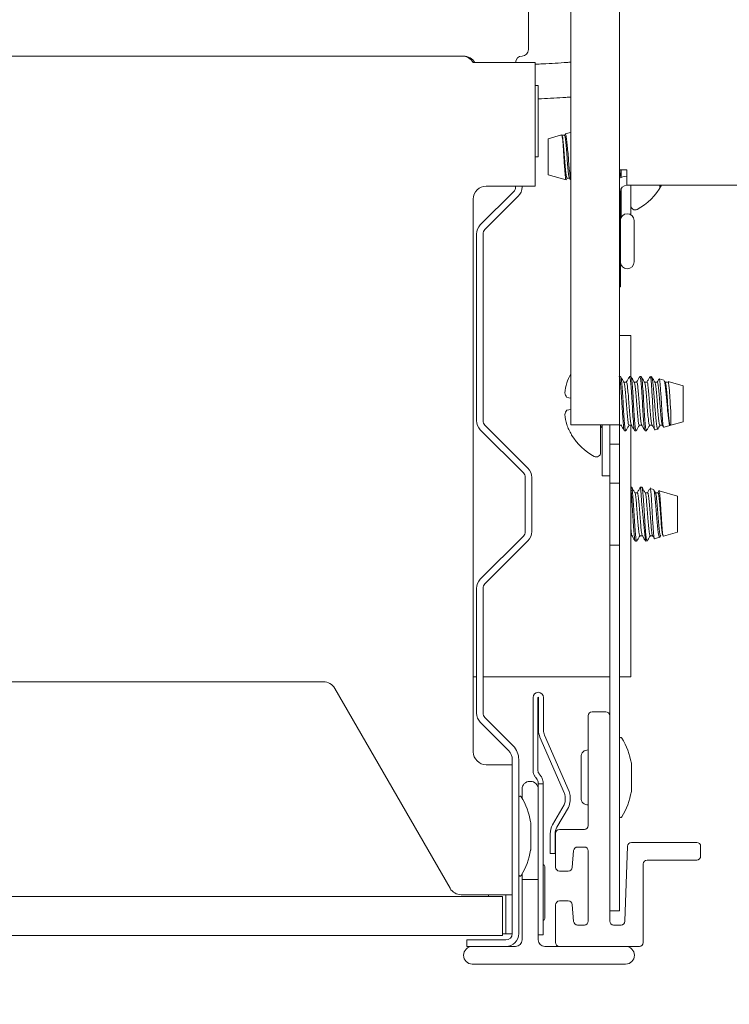
# Paper-space layout 'Sheet6' of a CAD drawing. Units: millimetres. Extents: x 11 to 430, y 2 to 275.
# Drawn here: x 199 to 206, y 142 to 152 of the extents above; entities that cross this region are included whole.
import ezdxf

# ---------------------------------------------------------------- set-up
doc = ezdxf.new("R2010")
doc.units = ezdxf.units.MM
doc.layers.add('DIMENSIONS-ANNOTATIONS', color=7, linetype='Continuous', lineweight=15)
doc.styles.add('SLDTEXTSTYLE0', font='TXT', dxfattribs={"width": 0.75})
doc.dimstyles.new('SLDDIMSTYLE3', dxfattribs={"dimtxt": 3, "dimasz": 4, "dimexe": 0, "dimexo": 0.0625, "dimgap": 0.75, "dimtad": 0, "dimtih": 1, "dimtoh": 1, "dimdec": 0, "dimlfac": 8, "dimrnd": 1e-09, "dimzin": 12, "dimdsep": 46, "dimtxsty": 'SLDTEXTSTYLE0', "dimsah": 1, "dimcen": 0.09, "dimadec": 0, "dimazin": 3, "dimtfac": 1, "dimtdec": 0, "dimtofl": 0, "dimtmove": 0, "dimatfit": 3, "dimfxl": 1, "dimfrac": 2, "dimtolj": 1, "dimtzin": 12, "dimarcsym": 0})

# ---------------------------------------------------------------- blocks, each defined once
blk = doc.blocks.new('_D_52')
at = {"layer": 'DIMENSIONS-ANNOTATIONS'}
for p, q in [((194.7882, 141.168), (194.7882, 128.3567)), ((204.5582, 141.168), (204.5582, 128.3567)), ((217.0923, 131.8757), (216.483, 131.8757)), ((216.483, 131.8757), (216.483, 124.0294)), ((228.2616, 131.8757), (228.871, 131.8757)), ((228.871, 131.8757), (228.871, 124.0294)), ((194.7882, 130.3567), (204.5582, 130.3567)), ((204.5582, 130.3567), (214.387, 130.3567)), ((220.5103, 128.2602), (225.8228, 128.2602)), ((216.483, 124.0294), (217.0923, 124.0294)), ((228.871, 124.0294), (228.2616, 124.0294))]:
    blk.add_line(p, q, dxfattribs=at)
for points in [[(194.7882, 130.3567), (198.7882, 129.6067), (198.7882, 131.1067)], [(204.5582, 130.3567), (200.5582, 131.1067), (200.5582, 129.6067)]]:
    blk.add_solid(points, dxfattribs=at)
at = {"layer": 'DIMENSIONS-ANNOTATIONS', "char_height": 3, "attachment_point": 1, "style": 'SLDTEXTSTYLE0'}
for s, insert in [('78', (220.4603, 136.3522)), ('1', (222.0582, 131.8637)), ('"', (226.2624, 129.6718)), ('3', (217.8541, 129.6718)), ('16', (220.9499, 127.8966))]:
    blk.add_mtext(s, dxfattribs=dict(at, insert=insert))

psp = doc.layouts.new('Sheet6')

# ---------------------------------------------------------------- linework, layer by layer
at = {"color": 7, "linetype": 'Continuous', "lineweight": 15}
for p, q in [((204.7045, 161.2861), (204.7045, 147.6461)), ((205.1732, 161.2861), (205.1732, 147.6461)), ((204.2982, 151.8161), (204.2982, 151.2536)), ((195.6877, 151.1911), (203.6587, 151.1911)), ((203.6732, 151.1911), (203.6587, 151.1911)), ((203.767, 151.1286), (204.2371, 151.1286)), ((204.2357, 151.1299), (204.1732, 151.1299)), ((204.2357, 151.1299), (204.2357, 151.1286)), ((204.3621, 151.1286), (204.2371, 151.1286)), ((204.3295, 151.1286), (204.3295, 151.1286)), ((204.3621, 149.9411), (204.3621, 151.1286)), ((204.392, 150.9099), (204.3621, 150.9099)), ((204.392, 150.9099), (204.392, 150.2484)), ((204.6474, 150.438), (204.6436, 150.4241)), ((204.7019, 150.4571), (204.6501, 150.4424)), ((204.6169, 150.433), (204.4888, 150.3967)), ((204.4888, 150.3967), (204.4888, 150.2897)), ((204.6438, 150.4303), (204.6074, 150.4303)), ((204.392, 150.2484), (204.392, 150.2224)), ((204.4888, 150.2897), (204.4888, 150.0506)), ((204.3621, 150.2224), (204.392, 150.2224)), ((205.1732, 150.0986), (205.2451, 150.0986)), ((205.1888, 150.0986), (205.1888, 150.0252)), ((205.2451, 150.0986), (205.2451, 149.9486)), ((204.4888, 150.0506), (204.6592, 150.0023)), ((204.6686, 150.017), (204.6923, 150.017)), ((204.1549, 149.8874), (203.8348, 149.5674)), ((204.2371, 149.9411), (203.892, 149.9411)), ((204.1732, 149.9411), (204.1732, 149.9316)), ((204.2357, 149.9411), (204.2357, 149.9316)), ((204.2371, 149.9411), (204.3621, 149.9411)), ((204.3295, 149.9411), (204.3295, 149.9411)), ((205.1826, 148.9736), (205.1826, 149.8861)), ((205.1888, 149.9134), (205.1888, 149.6376)), ((205.2451, 149.9486), (213.5826, 149.9486)), ((205.2826, 149.9486), (205.2826, 149.6659)), ((205.5624, 149.9295), (205.5624, 149.9486)), ((203.767, 149.8161), (203.767, 144.5024)), ((204.1991, 149.8433), (203.879, 149.5232)), ((205.3143, 149.2127), (205.3143, 149.6096)), ((203.7982, 149.479), (203.7982, 149.1219)), ((203.8607, 149.479), (203.8607, 149.1219)), ((203.7982, 149.1219), (203.7982, 149.0009)), ((203.8607, 149.1219), (203.8607, 149.0009)), ((203.7982, 149.0009), (203.7982, 148.8799)), ((203.8607, 149.0009), (203.8607, 148.8799)), ((205.1732, 148.9736), (205.1826, 148.9736)), ((203.7982, 148.8799), (203.7982, 147.687)), ((203.8607, 148.8799), (203.8607, 147.687)), ((205.1732, 148.5049), (205.2826, 148.5049)), ((205.2826, 148.109), (205.2826, 148.5049)), ((205.1842, 148.109), (205.1732, 148.109)), ((205.2834, 148.109), (205.271, 148.109)), ((205.3826, 148.109), (205.3702, 148.109)), ((205.4834, 148.1074), (205.4777, 148.109)), ((205.4777, 148.0739), (205.4777, 148.109)), ((205.6013, 148.0739), (205.5565, 148.0866)), ((205.6146, 148.0529), (205.6055, 148.0685)), ((205.24, 148.0553), (205.2163, 148.0553)), ((205.3392, 148.0553), (205.3155, 148.0553)), ((205.4384, 148.0553), (205.4148, 148.0553)), ((205.5377, 148.0553), (205.514, 148.0553)), ((205.6369, 148.0553), (205.6132, 148.0553)), ((205.7857, 148.0217), (205.6418, 148.0624)), ((205.7857, 147.6756), (205.7857, 148.0217)), ((204.6662, 147.9098), (204.7045, 147.9031)), ((204.7045, 147.7941), (204.6662, 147.7874)), ((205.6625, 147.8486), (205.6617, 147.8486)), ((205.6617, 147.8486), (205.6672, 147.777)), ((205.6672, 147.777), (205.6625, 147.8486)), ((205.6672, 147.642), (205.6672, 147.777)), ((203.8348, 147.5986), (204.2487, 147.1848)), ((203.879, 147.6428), (204.2929, 147.229)), ((204.7045, 147.6461), (205.017, 147.6461)), ((204.992, 147.639), (204.992, 147.3789)), ((205.0076, 147.3424), (205.0076, 147.6461)), ((205.1732, 147.6461), (205.017, 147.6461)), ((205.0795, 147.4586), (205.0795, 147.6461)), ((205.1732, 147.4586), (205.1732, 147.6461)), ((205.1732, 147.642), (205.1893, 147.642)), ((205.2648, 147.642), (205.2885, 147.642)), ((205.2826, 145.2236), (205.2826, 147.642)), ((205.364, 147.642), (205.3877, 147.642)), ((205.4632, 147.642), (205.4869, 147.642)), ((205.5137, 147.5985), (205.5426, 147.6067)), ((205.5625, 147.642), (205.5862, 147.642)), ((205.5986, 147.6225), (205.6613, 147.6403)), ((205.6672, 147.642), (205.7857, 147.6756)), ((204.7122, 147.5524), (204.7122, 147.5476)), ((205.2214, 147.5883), (205.2338, 147.5883)), ((205.3206, 147.5883), (205.333, 147.5883)), ((205.4198, 147.5883), (205.4322, 147.5883)), ((205.0795, 147.4586), (205.1732, 147.4586)), ((205.0795, 147.0836), (205.0795, 147.4586)), ((205.1732, 147.4586), (205.1732, 147.0836)), ((205.0076, 147.1549), (205.0076, 147.3424)), ((204.267, 147.1406), (204.267, 146.6191)), ((204.3295, 147.1406), (204.3295, 146.6191)), ((205.0795, 147.1549), (205.0076, 147.1549)), ((205.1732, 147.0836), (205.0795, 147.0836)), ((205.0795, 147.0836), (205.0795, 146.4886)), ((205.1732, 146.4886), (205.1732, 147.0836)), ((205.289, 147.0465), (205.2826, 147.0465)), ((205.3883, 147.0465), (205.3759, 147.0465)), ((205.5007, 147.0249), (205.4688, 147.0339)), ((205.3448, 146.9928), (205.3209, 146.9928)), ((205.4441, 146.9928), (205.4202, 146.9928)), ((205.5433, 146.9928), (205.5194, 146.9928)), ((205.7326, 146.9592), (205.5539, 147.0098)), ((205.7326, 146.6413), (205.7326, 146.9592)), ((204.2487, 146.5749), (203.8348, 146.1611)), ((205.2826, 146.5795), (205.2943, 146.5795)), ((205.3697, 146.5795), (205.3935, 146.5795)), ((205.4246, 146.5261), (205.4246, 146.6105)), ((205.4689, 146.5795), (205.4927, 146.5795)), ((205.5107, 146.5502), (205.5598, 146.5641)), ((205.5622, 146.5679), (205.5703, 146.5818)), ((205.596, 146.5744), (205.7326, 146.6131)), ((205.7326, 146.6131), (205.7326, 146.6413)), ((204.2929, 146.5308), (203.879, 146.1169)), ((205.0795, 146.4886), (205.1732, 146.4886)), ((205.0795, 146.1136), (205.0795, 146.4886)), ((205.1732, 146.4886), (205.1732, 146.1136)), ((205.3262, 146.5258), (205.3386, 146.5258)), ((205.4259, 146.5261), (205.4414, 146.5305)), ((205.0795, 146.1136), (205.0795, 144.8486)), ((205.1732, 146.1136), (205.1732, 142.9736)), ((203.7982, 146.0727), (203.7982, 144.8745)), ((203.8607, 146.0727), (203.8607, 144.8745)), ((202.3255, 145.1742), (197.0209, 145.1742)), ((203.7982, 145.2236), (203.767, 145.2236)), ((205.0795, 145.2236), (203.8607, 145.2236)), ((205.2826, 145.2236), (205.1732, 145.2236)), ((203.5434, 143.1899), (202.4338, 145.1117)), ((204.342, 144.3198), (204.342, 145.0236)), ((204.3895, 144.3198), (204.3895, 145.0236)), ((204.3945, 145.0236), (204.3945, 144.7111)), ((204.442, 145.0236), (204.442, 144.7111)), ((204.9106, 144.8861), (205.042, 144.8861)), ((203.8348, 144.7861), (204.1054, 144.5156)), ((203.879, 144.8303), (204.1495, 144.5598)), ((204.8731, 143.7925), (204.8731, 144.8486)), ((205.0795, 144.8486), (205.0795, 142.8737)), ((204.4523, 144.6613), (204.6879, 144.1194)), ((204.4088, 144.6423), (204.6444, 144.1005)), ((204.017, 144.3774), (203.892, 144.3774)), ((204.142, 144.3774), (204.017, 144.3774)), ((204.142, 144.4272), (204.142, 142.7549)), ((204.2045, 144.4272), (204.2045, 142.7549)), ((204.8034, 144.4533), (204.8034, 144.0715)), ((205.2887, 144.1299), (205.2887, 144.3799)), ((204.3107, 144.2174), (204.317, 144.2174)), ((204.392, 144.1924), (204.4395, 144.1924)), ((204.392, 144.1585), (204.392, 144.1924)), ((204.4395, 144.1924), (204.4395, 144.1585)), ((204.2357, 144.1424), (204.2357, 144.0564)), ((204.392, 143.7111), (204.392, 144.1424)), ((204.4395, 144.1585), (204.4395, 143.5483)), ((204.6508, 144.0696), (204.6508, 144.0299)), ((204.6983, 144.0696), (204.6983, 144.0299)), ((204.8034, 144.0715), (204.8034, 144.0564)), ((204.6404, 143.9911), (204.5302, 143.8001)), ((204.6816, 143.9674), (204.5713, 143.7764)), ((204.3199, 143.5661), (204.3199, 143.8161)), ((204.507, 143.7139), (204.507, 143.6174)), ((204.5545, 143.7139), (204.5545, 143.6174)), ((204.5582, 143.3925), (204.5582, 143.7175)), ((204.5957, 143.755), (204.8356, 143.755)), ((204.392, 143.2736), (204.392, 143.7111)), ((205.2889, 143.6299), (205.917, 143.6299)), ((204.4395, 143.5483), (204.4395, 143.3948)), ((204.507, 143.5236), (204.507, 143.6174)), ((204.5545, 143.5236), (204.507, 143.5236)), ((204.5545, 143.6174), (204.5545, 143.5236)), ((204.7326, 143.552), (204.7184, 143.3892)), ((204.8356, 143.5862), (204.77, 143.5862)), ((204.8731, 142.8737), (204.8731, 143.5487)), ((205.2262, 142.8724), (205.2514, 143.5937)), ((205.9545, 143.5924), (205.9545, 143.4986)), ((205.917, 143.4611), (205.4395, 143.4611)), ((204.4395, 143.3948), (204.4395, 142.9299)), ((204.4545, 143.1486), (204.4545, 143.3986)), ((204.681, 143.355), (204.5957, 143.355)), ((205.402, 143.4236), (205.402, 142.6674)), ((204.2357, 143.3258), (204.2357, 143.2736)), ((204.2357, 143.2736), (204.2357, 142.6924)), ((204.392, 143.2736), (204.2357, 143.2736)), ((204.392, 142.6924), (204.392, 143.2736)), ((204.4545, 142.8986), (204.4545, 143.1486)), ((195.2982, 143.1111), (204.0482, 143.1111)), ((204.017, 143.1274), (203.6516, 143.1274)), ((203.9148, 143.1274), (203.9148, 143.1111)), ((204.017, 143.1274), (204.142, 143.1274)), ((204.0482, 143.1111), (204.0482, 142.7361)), ((204.0795, 142.9399), (204.0795, 143.1274)), ((204.5957, 143.0675), (204.681, 143.0675)), ((204.5582, 142.668), (204.5582, 143.03)), ((204.7184, 143.0333), (204.7326, 142.8705)), ((205.0795, 142.9736), (205.1732, 142.9736)), ((204.0795, 142.7524), (204.0795, 142.9399)), ((204.4395, 142.9299), (204.4395, 142.7424)), ((204.77, 142.8362), (204.8356, 142.8362)), ((205.117, 142.8362), (205.1888, 142.8362)), ((195.2982, 142.7361), (204.0482, 142.7361)), ((203.7045, 142.6299), (203.7045, 142.6924)), ((204.0795, 142.6924), (203.7045, 142.6924)), ((204.0711, 142.7524), (204.0482, 142.7524)), ((204.0711, 142.7524), (204.0795, 142.7524)), ((204.1419, 142.7524), (204.0795, 142.7524)), ((204.4395, 142.7424), (204.392, 142.7424)), ((203.7576, 142.6299), (203.7045, 142.6299)), ((204.1732, 142.6299), (203.7576, 142.6299)), ((204.5937, 142.6299), (204.4545, 142.6299)), ((205.3645, 142.6299), (204.5937, 142.6299)), ((203.7576, 142.4611), (205.2326, 142.4611))]:
    psp.add_line(p, q, dxfattribs=at)
at = {"color": 7, "linetype": 'Continuous', "lineweight": 15, "flags": 128}
psp.add_lwpolyline([(205.5746, 149.9486), (205.5691, 149.9398), (205.5624, 149.9295)], dxfattribs=at)
at = {"color": 7, "linetype": 'Continuous', "lineweight": 15}
for centre, radius, start, end in [((204.2357, 151.2536), 0.0625, 270, 0), ((203.6587, 151.0661), 0.125, 30, 90), ((203.6732, 151.0661), 0.125, 30, 90), ((204.2357, 151.1286), 0.0625, 90, 180), ((205.2451, 149.8861), 0.15, 90, 119.26616), ((203.892, 149.8161), 0.125, 90, 180), ((204.1107, 149.9316), 0.0625, 315, 0), ((204.1107, 149.9316), 0.125, 315, 360), ((205.2451, 149.8861), 0.0625, 90, 180), ((205.0743, 150.2236), 0.5734, 297.99377, 331.34213), ((205.324, 149.7539), 0.0414, 180, 297.99377), ((205.2484, 149.6096), 0.0659, 0, 180), ((203.9232, 149.479), 0.125, 135, 180), ((203.9232, 149.479), 0.0625, 135, 180), ((205.2484, 149.2127), 0.0659, 180, 0), ((205.2077, 147.8499), 0.5767, 150.76626, 159.87918), ((205.1235, 147.9024), 0.48, 162.30821, 173.93895), ((204.7785, 147.988), 0.1368, 194.80759, 214.86797), ((204.7785, 147.7092), 0.1368, 145.13203, 165.19241), ((205.1235, 147.7948), 0.48, 186.06105, 197.69179), ((203.9232, 147.687), 0.125, 180, 225), ((203.9232, 147.687), 0.0625, 180, 225), ((205.2074, 147.8472), 0.5763, 200.11869, 210.77095), ((205.2003, 147.8486), 0.5734, 211.6613, 242.00623), ((204.9505, 147.3789), 0.0414, 242.00623, 360), ((204.2045, 147.1406), 0.125, 0, 45), ((204.2045, 147.1406), 0.0625, 0, 45), ((215.4676, 147.7361), 10.1156, 183.93623, 186.86969), ((204.2045, 146.6191), 0.0625, 315, 0), ((204.2045, 146.6191), 0.125, 315, 0), ((203.9232, 146.0727), 0.125, 135, 180), ((203.9232, 146.0727), 0.0625, 135, 180), ((202.3255, 145.0492), 0.125, 30, 90), ((204.392, 145.0236), 0.05, 360, 180), ((204.392, 145.0236), 0.0025, 0, 180), ((203.9232, 144.8745), 0.125, 180, 225), ((203.9232, 144.8745), 0.0625, 180, 225), ((204.9106, 144.8486), 0.0375, 90, 180), ((205.042, 144.8486), 0.0375, 0, 90), ((204.567, 144.7111), 0.1725, 180, 203.5), ((204.567, 144.7111), 0.125, 180, 203.5), ((205.1857, 144.6276), 0.0125, 30.60806, 180), ((204.5556, 144.2549), 0.7446, 10.55992, 30.60806), ((203.892, 144.5024), 0.125, 180, 270), ((204.017, 144.4272), 0.125, 0, 45), ((204.017, 144.4272), 0.1875, 0, 45), ((204.8692, 144.4533), 0.0659, 86.64324, 180), ((205.2262, 144.3799), 0.0625, 0, 10.55992), ((204.4357, 144.3198), 0.0938, 180, 201.08414), ((204.4357, 144.3198), 0.0462, 180, 222.83343), ((204.2982, 144.1924), 0.1412, 41.58396, 42.83343), ((204.3107, 144.1424), 0.075, 90, 180), ((204.317, 144.1424), 0.075, 0, 90), ((204.5733, 144.0696), 0.0775, 0, 23.5), ((204.5733, 144.0696), 0.125, 0, 23.5), ((204.5556, 144.2549), 0.7446, 329.39194, 349.44008), ((205.2262, 144.1299), 0.0625, 349.44008, 0), ((204.217, 144.0639), 0.0125, 30.60806, 180), ((203.5869, 143.6911), 0.7446, 10.55992, 30.60806), ((204.5733, 144.0299), 0.0775, 330, 0), ((204.5733, 144.0299), 0.125, 330, 0), ((204.8692, 144.0564), 0.0659, 180, 273.35676), ((204.2574, 143.8161), 0.0625, 0, 10.55992), ((205.1857, 143.8821), 0.0125, 180, 329.39194), ((204.6795, 143.7139), 0.1725, 150, 180), ((204.6795, 143.7139), 0.125, 150, 180), ((204.5957, 143.7175), 0.0375, 90, 180), ((204.8356, 143.7925), 0.0375, 270, 0), ((205.2889, 143.5924), 0.0375, 90, 178), ((205.917, 143.5924), 0.0375, 0, 90), ((203.5869, 143.6911), 0.7446, 329.39194, 349.44008), ((204.2574, 143.5661), 0.0625, 349.44008, 0), ((204.77, 143.5487), 0.0375, 90, 175), ((204.8356, 143.5487), 0.0375, 0, 90), ((205.4395, 143.4236), 0.0375, 90, 180), ((205.917, 143.4986), 0.0375, 270, 0), ((204.4357, 143.3986), 0.0188, 0, 78.46304), ((204.5957, 143.3925), 0.0375, 180, 270), ((204.681, 143.3925), 0.0375, 270, 355), ((204.217, 143.3184), 0.0125, 180, 329.39194), ((203.6516, 143.2524), 0.125, 210, 270), ((204.5957, 143.03), 0.0375, 90, 180), ((204.681, 143.03), 0.0375, 5, 90), ((204.4357, 142.8986), 0.0188, 281.53696, 0), ((204.77, 142.8737), 0.0375, 185, 270), ((204.8356, 142.8737), 0.0375, 270, 0), ((205.117, 142.8737), 0.0375, 180, 270), ((205.1888, 142.8737), 0.0375, 270, 358), ((204.0795, 142.7549), 0.0625, 270, 0), ((204.0795, 142.7549), 0.125, 270, 0), ((204.1732, 142.6924), 0.0625, 270, 0), ((204.4545, 142.6924), 0.0625, 180, 270), ((203.7576, 142.5455), 0.0844, 90, 270), ((204.5963, 142.6679), 0.0381, 179.86386, 266.04949), ((205.2326, 142.5455), 0.0844, 270, 90), ((205.3645, 142.6674), 0.0375, 270, 0)]:
    psp.add_arc(centre, radius, start, end, dxfattribs=at)
for points, knots in [([(204.7045, 151.1323), (204.6926, 151.1315), (204.6049, 151.1258), (204.4914, 151.119), (204.3869, 151.114), (204.3621, 151.1128)], [0, 0, 0, 0, 0.10663, 0.78736, 1, 1, 1, 1]), ([(204.392, 150.7793), (204.4019, 150.7798), (204.4923, 150.7841), (204.596, 150.7903), (204.6886, 150.7963), (204.7045, 150.7973)], [0, 0, 0, 0, 0.09257, 0.844675, 1, 1, 1, 1]), ([(204.6686, 150.017), (204.6686, 150.017), (204.6664, 150.0117), (204.6625, 150.0302), (204.6565, 150.0729), (204.6497, 150.1423), (204.6441, 150.2234), (204.6377, 150.3045), (204.6312, 150.374), (204.6256, 150.4171), (204.621, 150.4356), (204.6189, 150.4302), (204.6189, 150.4302)], [0, 0, 0, 0, 0.000619, 0.124583, 0.248546, 0.375787, 0.497961, 0.624091, 0.75022, 0.872394, 0.999635, 1, 1, 1, 1]), ([(204.7054, 149.9967), (204.7034, 150.0065), (204.6994, 150.0259), (204.6926, 150.0843), (204.6859, 150.1558), (204.6801, 150.2346), (204.6733, 150.3105), (204.6666, 150.3756), (204.6608, 150.4212), (204.6552, 150.4435), (204.6519, 150.4404), (204.6509, 150.4395)], [0, 0, 0, 0, 0.1221812, 0.2425806, 0.3618766, 0.4812031, 0.5989537, 0.7153813, 0.831854, 0.9469541, 1, 1, 1, 1]), ([(204.6173, 150.4315), (204.6187, 150.4309), (204.6216, 150.4295), (204.6259, 150.399), (204.6302, 150.3491), (204.6351, 150.2839), (204.6396, 150.2112), (204.6438, 150.1392), (204.6487, 150.0755), (204.6534, 150.0284), (204.6572, 150.0019), (204.6601, 150.0038), (204.6615, 150.0047)], [0, 0, 0, 0, 0.0852767, 0.1866146, 0.2878388, 0.3908208, 0.4940848, 0.5972633, 0.7019329, 0.8071215, 0.9122511, 1, 1, 1, 1]), ([(204.6917, 150.0213), (204.6902, 150.0238), (204.6867, 150.0297), (204.6813, 150.0743), (204.6745, 150.142), (204.6689, 150.2235), (204.6625, 150.3047), (204.656, 150.373), (204.6504, 150.4208), (204.646, 150.427), (204.6438, 150.4302)], [0, 0, 0, 0, 0.092841, 0.221444, 0.353446, 0.480193, 0.611043, 0.741893, 0.86864, 1, 1, 1, 1]), ([(205.1834, 150.0326), (205.1814, 150.0446), (205.1788, 150.0605), (205.1759, 150.0911), (205.1752, 150.0986)], [0, 0, 0, 0, 0.754299, 1, 1, 1, 1]), ([(204.6622, 150.0042), (204.6625, 150.0046), (204.6649, 150.0089), (204.6674, 150.0131), (204.6697, 150.017)], [0, 0, 0, 0, 0.090753, 1, 1, 1, 1]), ([(204.6915, 150.0184), (204.6958, 150.011), (204.7001, 150.0036), (204.7044, 149.9961), (204.7045, 149.9961)], [0, 0, 0, 0, 0.993292, 1, 1, 1, 1]), ([(205.1718, 148.109), (205.174, 148.105), (205.1783, 148.0971), (205.1839, 148.0369), (205.1906, 147.9511), (205.1946, 147.8825), (205.1966, 147.8486)], [0, 0, 0, 0, 0.2524961, 0.4971098, 0.7518202, 1, 1, 1, 1]), ([(205.1842, 148.109), (205.1864, 148.105), (205.1907, 148.0971), (205.1963, 148.0369), (205.203, 147.9511), (205.207, 147.8825), (205.209, 147.8486)], [0, 0, 0, 0, 0.2524961, 0.4971098, 0.7518202, 1, 1, 1, 1]), ([(205.2173, 148.0535), (205.2121, 148.0625), (205.2016, 148.0805), (205.1912, 148.0985), (205.1859, 148.1075)], [0, 0, 0, 0, 0.49976, 1, 1, 1, 1]), ([(205.269, 148.107), (205.2638, 148.098), (205.2537, 148.0807), (205.2437, 148.0635), (205.2389, 148.0553)], [0, 0, 0, 0, 0.523371, 1, 1, 1, 1]), ([(205.269, 148.1026), (205.2697, 148.1052), (205.2725, 148.1159), (205.2775, 148.0936), (205.2831, 148.0379), (205.2898, 147.9509), (205.2938, 147.8824), (205.2958, 147.8486)], [0, 0, 0, 0, 0.0732814, 0.3072743, 0.5339623, 0.7700072, 1, 1, 1, 1]), ([(205.2834, 148.109), (205.2856, 148.105), (205.2899, 148.0971), (205.2955, 148.0369), (205.3022, 147.9511), (205.3062, 147.8825), (205.3082, 147.8486)], [0, 0, 0, 0, 0.252496, 0.49711, 0.75182, 1, 1, 1, 1]), ([(205.3169, 148.0529), (205.3117, 148.0619), (205.3012, 148.0799), (205.2907, 148.098), (205.2854, 148.107)], [0, 0, 0, 0, 0.499626, 1, 1, 1, 1]), ([(205.3682, 148.107), (205.363, 148.098), (205.3529, 148.0807), (205.3429, 148.0635), (205.3381, 148.0553)], [0, 0, 0, 0, 0.5233709, 1, 1, 1, 1]), ([(205.3682, 148.1026), (205.3689, 148.1052), (205.3717, 148.1159), (205.3767, 148.0936), (205.3823, 148.0379), (205.3891, 147.9509), (205.3931, 147.8824), (205.395, 147.8486)], [0, 0, 0, 0, 0.073281, 0.307274, 0.533962, 0.770007, 1, 1, 1, 1]), ([(205.3826, 148.109), (205.3848, 148.105), (205.3891, 148.0971), (205.3947, 148.0369), (205.4015, 147.9511), (205.4055, 147.8825), (205.4074, 147.8486)], [0, 0, 0, 0, 0.252496, 0.49711, 0.75182, 1, 1, 1, 1]), ([(205.4161, 148.0529), (205.4109, 148.0619), (205.4004, 148.0799), (205.3899, 148.098), (205.3846, 148.107)], [0, 0, 0, 0, 0.499626, 1, 1, 1, 1]), ([(205.4674, 148.107), (205.4622, 148.098), (205.4522, 148.0807), (205.4421, 148.0635), (205.4373, 148.0553)], [0, 0, 0, 0, 0.523371, 1, 1, 1, 1]), ([(205.4674, 148.1026), (205.4681, 148.1052), (205.4702, 148.1135), (205.4738, 148.1026), (205.4765, 148.0834), (205.4777, 148.0739)], [0, 0, 0, 0, 0.190852, 0.602522, 1, 1, 1, 1]), ([(205.4919, 147.8486), (205.4905, 147.8776), (205.4875, 147.9357), (205.4824, 148.0177), (205.4793, 148.0546), (205.4777, 148.0739)], [0, 0, 0, 0, 0.322902, 0.645823, 1, 1, 1, 1]), ([(205.4827, 148.1048), (205.4832, 148.1055), (205.486, 148.1088), (205.4909, 148.0854), (205.4968, 148.0361), (205.5036, 147.9638), (205.5089, 147.8977), (205.5116, 147.8589), (205.5123, 147.8486)], [0, 0, 0, 0, 0.055245, 0.27412, 0.492996, 0.708389, 0.922566, 1, 1, 1, 1]), ([(205.5154, 148.0529), (205.5101, 148.0619), (205.4996, 148.0799), (205.4891, 148.098), (205.4839, 148.107)], [0, 0, 0, 0, 0.499626, 1, 1, 1, 1]), ([(205.5532, 148.0838), (205.552, 148.0819), (205.5465, 148.0724), (205.541, 148.0629), (205.5365, 148.0553)], [0, 0, 0, 0, 0.20078, 1, 1, 1, 1]), ([(205.5772, 147.8486), (205.5759, 147.8721), (205.5731, 147.9219), (205.5684, 147.9913), (205.5638, 148.0481), (205.5596, 148.0807), (205.556, 148.0922), (205.5543, 148.0844), (205.554, 148.0833)], [0, 0, 0, 0, 0.175123, 0.372061, 0.569122, 0.766037, 0.965607, 1, 1, 1, 1]), ([(205.2172, 148.0503), (205.2187, 148.0478), (205.2223, 148.042), (205.2273, 147.9977), (205.234, 147.9301), (205.238, 147.8755), (205.24, 147.8486)], [0, 0, 0, 0, 0.188689, 0.454161, 0.730641, 1, 1, 1, 1]), ([(205.24, 148.0553), (205.2422, 148.0521), (205.2465, 148.0459), (205.2521, 147.998), (205.2588, 147.93), (205.2628, 147.8755), (205.2648, 147.8486)], [0, 0, 0, 0, 0.252507, 0.497097, 0.751829, 1, 1, 1, 1]), ([(205.3168, 148.0494), (205.3181, 148.0471), (205.3216, 148.0413), (205.3265, 147.9976), (205.3332, 147.9301), (205.3372, 147.8755), (205.3392, 147.8486)], [0, 0, 0, 0, 0.176291, 0.44582, 0.726524, 1, 1, 1, 1]), ([(205.3392, 148.0553), (205.3414, 148.0521), (205.3457, 148.0459), (205.3513, 147.998), (205.358, 147.93), (205.3621, 147.8755), (205.364, 147.8486)], [0, 0, 0, 0, 0.252507, 0.497097, 0.751829, 1, 1, 1, 1]), ([(205.416, 148.0494), (205.4174, 148.0471), (205.4208, 148.0413), (205.4257, 147.9976), (205.4325, 147.9301), (205.4365, 147.8755), (205.4384, 147.8486)], [0, 0, 0, 0, 0.1762908, 0.4458198, 0.7265244, 1, 1, 1, 1]), ([(205.4384, 148.0553), (205.4406, 148.0521), (205.4449, 148.0459), (205.4505, 147.998), (205.4573, 147.93), (205.4613, 147.8755), (205.4632, 147.8486)], [0, 0, 0, 0, 0.252507, 0.497097, 0.751829, 1, 1, 1, 1]), ([(205.5152, 148.0494), (205.5166, 148.0471), (205.5201, 148.0413), (205.5249, 147.9976), (205.5317, 147.9301), (205.5357, 147.8755), (205.5377, 147.8486)], [0, 0, 0, 0, 0.176291, 0.44582, 0.726524, 1, 1, 1, 1]), ([(205.5377, 148.0553), (205.5398, 148.0521), (205.5441, 148.0459), (205.5497, 147.998), (205.5565, 147.93), (205.5605, 147.8755), (205.5625, 147.8486)], [0, 0, 0, 0, 0.252507, 0.497097, 0.751829, 1, 1, 1, 1]), ([(205.6041, 148.0677), (205.6054, 148.0657), (205.6089, 148.0602), (205.6138, 148.0239), (205.6205, 147.9661), (205.6264, 147.9038), (205.6297, 147.8639), (205.631, 147.8486)], [0, 0, 0, 0, 0.1374963, 0.379499, 0.6186499, 0.8545976, 1, 1, 1, 1]), ([(205.6144, 148.0494), (205.6158, 148.0471), (205.6193, 148.0413), (205.6241, 147.9976), (205.6309, 147.9301), (205.6349, 147.8755), (205.6369, 147.8486)], [0, 0, 0, 0, 0.176306, 0.44583, 0.72653, 1, 1, 1, 1]), ([(205.6625, 147.8486), (205.661, 147.8721), (205.6581, 147.9193), (205.6531, 147.983), (205.6486, 148.031), (205.6449, 148.059), (205.6422, 148.0597), (205.6411, 148.0599)], [0, 0, 0, 0, 0.212693, 0.426743, 0.640948, 0.854912, 1, 1, 1, 1]), ([(205.1966, 147.8486), (205.1986, 147.8147), (205.2026, 147.7461), (205.2093, 147.6603), (205.2149, 147.6001), (205.2192, 147.5923), (205.2214, 147.5883)], [0, 0, 0, 0, 0.24818, 0.50289, 0.747504, 1, 1, 1, 1]), ([(205.209, 147.8486), (205.211, 147.8148), (205.215, 147.7464), (205.2217, 147.6594), (205.2273, 147.6036), (205.2324, 147.5813), (205.2351, 147.592), (205.2358, 147.5946)], [0, 0, 0, 0, 0.2299928, 0.4660377, 0.6927257, 0.9267186, 1, 1, 1, 1]), ([(205.24, 147.8486), (205.242, 147.8217), (205.246, 147.7673), (205.2527, 147.6992), (205.2583, 147.6514), (205.2626, 147.6451), (205.2648, 147.642)], [0, 0, 0, 0, 0.248171, 0.502903, 0.747493, 1, 1, 1, 1]), ([(205.2648, 147.8486), (205.2668, 147.8217), (205.2708, 147.7672), (205.2776, 147.6996), (205.2824, 147.6559), (205.2859, 147.6501), (205.2873, 147.6478)], [0, 0, 0, 0, 0.273476, 0.55418, 0.823709, 1, 1, 1, 1]), ([(205.2958, 147.8486), (205.2978, 147.8147), (205.3018, 147.7461), (205.3086, 147.6603), (205.3141, 147.6001), (205.3184, 147.5923), (205.3206, 147.5883)], [0, 0, 0, 0, 0.24818, 0.50289, 0.747504, 1, 1, 1, 1]), ([(205.3082, 147.8486), (205.3102, 147.8148), (205.3142, 147.7464), (205.321, 147.6594), (205.3265, 147.6036), (205.3316, 147.5813), (205.3344, 147.592), (205.335, 147.5946)], [0, 0, 0, 0, 0.229993, 0.466038, 0.692726, 0.926719, 1, 1, 1, 1]), ([(205.3392, 147.8486), (205.3412, 147.8217), (205.3452, 147.7673), (205.352, 147.6992), (205.3576, 147.6514), (205.3618, 147.6451), (205.364, 147.642)], [0, 0, 0, 0, 0.248171, 0.502903, 0.747493, 1, 1, 1, 1]), ([(205.364, 147.8486), (205.366, 147.8217), (205.37, 147.7672), (205.3768, 147.6996), (205.3816, 147.6559), (205.3851, 147.6501), (205.3865, 147.6478)], [0, 0, 0, 0, 0.273476, 0.55418, 0.823709, 1, 1, 1, 1]), ([(205.395, 147.8486), (205.397, 147.8147), (205.401, 147.7461), (205.4078, 147.6603), (205.4134, 147.6001), (205.4177, 147.5923), (205.4198, 147.5883)], [0, 0, 0, 0, 0.24818, 0.50289, 0.747504, 1, 1, 1, 1]), ([(205.4074, 147.8486), (205.4094, 147.8148), (205.4134, 147.7464), (205.4202, 147.6594), (205.4258, 147.6036), (205.4308, 147.5813), (205.4336, 147.592), (205.4342, 147.5946)], [0, 0, 0, 0, 0.229993, 0.466038, 0.692726, 0.926719, 1, 1, 1, 1]), ([(205.4384, 147.8486), (205.4404, 147.8217), (205.4444, 147.7673), (205.4512, 147.6992), (205.4568, 147.6514), (205.4611, 147.6451), (205.4632, 147.642)], [0, 0, 0, 0, 0.248171, 0.502903, 0.747493, 1, 1, 1, 1]), ([(205.4632, 147.8486), (205.4652, 147.8217), (205.4692, 147.7672), (205.476, 147.6996), (205.4809, 147.6559), (205.4843, 147.6501), (205.4857, 147.6478)], [0, 0, 0, 0, 0.273474, 0.554177, 0.823704, 1, 1, 1, 1]), ([(205.5115, 147.6034), (205.5107, 147.6043), (205.5083, 147.6069), (205.5049, 147.6417), (205.5002, 147.7013), (205.4957, 147.7745), (205.4931, 147.8258), (205.4919, 147.8486)], [0, 0, 0, 0, 0.114698, 0.345743, 0.577772, 0.812487, 1, 1, 1, 1]), ([(205.5123, 147.8486), (205.514, 147.8253), (205.5177, 147.7741), (205.5241, 147.7027), (205.5306, 147.6435), (205.5365, 147.6108), (205.5416, 147.6008), (205.5442, 147.61), (205.5446, 147.6114)], [0, 0, 0, 0, 0.167308, 0.366984, 0.56691, 0.76683, 0.963307, 1, 1, 1, 1]), ([(205.5377, 147.8486), (205.5396, 147.8217), (205.5436, 147.7673), (205.5504, 147.6992), (205.556, 147.6514), (205.5603, 147.6451), (205.5625, 147.642)], [0, 0, 0, 0, 0.2481714, 0.502903, 0.747493, 1, 1, 1, 1]), ([(205.5625, 147.8486), (205.5644, 147.8217), (205.5684, 147.7672), (205.5752, 147.6996), (205.5801, 147.6559), (205.5836, 147.6501), (205.5849, 147.6478)], [0, 0, 0, 0, 0.273456, 0.554141, 0.82365, 1, 1, 1, 1]), ([(205.5965, 147.6273), (205.5957, 147.6286), (205.5932, 147.6323), (205.5897, 147.6661), (205.585, 147.722), (205.5806, 147.7868), (205.5782, 147.8306), (205.5772, 147.8486)], [0, 0, 0, 0, 0.130508, 0.363338, 0.597707, 0.834663, 1, 1, 1, 1]), ([(205.631, 147.8486), (205.6329, 147.8252), (205.6369, 147.7778), (205.6437, 147.7145), (205.65, 147.6672), (205.6554, 147.6411), (205.6592, 147.6423), (205.6606, 147.6428)], [0, 0, 0, 0, 0.210346, 0.426919, 0.643844, 0.860712, 1, 1, 1, 1]), ([(205.6369, 147.8486), (205.6389, 147.8217), (205.6429, 147.7673), (205.6496, 147.6992), (205.6552, 147.6514), (205.6595, 147.6451), (205.6617, 147.642)], [0, 0, 0, 0, 0.248171, 0.502903, 0.747493, 1, 1, 1, 1]), ([(204.9898, 147.6438), (204.995, 147.6348), (205.001, 147.6246), (205.0069, 147.6144), (205.0076, 147.6132)], [0, 0, 0, 0, 0.883259, 1, 1, 1, 1]), ([(205.1879, 147.6443), (205.1931, 147.6353), (205.2037, 147.6173), (205.2141, 147.5992), (205.2194, 147.5902)], [0, 0, 0, 0, 0.499626, 1, 1, 1, 1]), ([(205.2358, 147.5902), (205.2411, 147.5992), (205.2511, 147.6165), (205.2611, 147.6337), (205.2659, 147.642)], [0, 0, 0, 0, 0.523371, 1, 1, 1, 1]), ([(205.2871, 147.6443), (205.2924, 147.6353), (205.3029, 147.6173), (205.3134, 147.5992), (205.3186, 147.5902)], [0, 0, 0, 0, 0.499626, 1, 1, 1, 1]), ([(205.335, 147.5902), (205.3403, 147.5992), (205.3503, 147.6165), (205.3604, 147.6337), (205.3651, 147.642)], [0, 0, 0, 0, 0.523371, 1, 1, 1, 1]), ([(205.3863, 147.6443), (205.3916, 147.6353), (205.4021, 147.6173), (205.4126, 147.5992), (205.4178, 147.5902)], [0, 0, 0, 0, 0.499626, 1, 1, 1, 1]), ([(205.4342, 147.5902), (205.4395, 147.5992), (205.4495, 147.6165), (205.4596, 147.6337), (205.4644, 147.642)], [0, 0, 0, 0, 0.523371, 1, 1, 1, 1]), ([(205.4856, 147.6443), (205.4904, 147.636), (205.5002, 147.6192), (205.51, 147.6023), (205.5149, 147.5939)], [0, 0, 0, 0, 0.499645, 1, 1, 1, 1]), ([(205.539, 147.5998), (205.5434, 147.6072), (205.5515, 147.6213), (205.5597, 147.6353), (205.5636, 147.642)], [0, 0, 0, 0, 0.528557, 1, 1, 1, 1]), ([(205.5848, 147.6443), (205.5873, 147.64), (205.5923, 147.6314), (205.5973, 147.6228), (205.5998, 147.6184)], [0, 0, 0, 0, 0.499792, 1, 1, 1, 1]), ([(205.289, 147.0417), (205.29, 147.0425), (205.293, 147.0449), (205.2987, 147.0056), (205.3047, 146.9325), (205.3107, 146.8353), (205.3174, 146.7316), (205.323, 146.6351), (205.3295, 146.5637), (205.3349, 146.5264), (205.3377, 146.5295), (205.3386, 146.5305)], [0, 0, 0, 0, 0.064365, 0.191721, 0.315811, 0.4399, 0.567256, 0.689562, 0.815811, 0.942059, 1, 1, 1, 1]), ([(205.3219, 146.9911), (205.3167, 147.0001), (205.3062, 147.0181), (205.2957, 147.0362), (205.2905, 147.0452)], [0, 0, 0, 0, 0.499678, 1, 1, 1, 1]), ([(205.3742, 147.0449), (205.3689, 147.0359), (205.3585, 147.0178), (205.348, 146.9998), (205.3428, 146.9909)], [0, 0, 0, 0, 0.500233, 1, 1, 1, 1]), ([(205.3883, 147.0417), (205.3893, 147.0425), (205.3922, 147.0449), (205.3979, 147.0056), (205.4039, 146.9325), (205.4099, 146.8353), (205.416, 146.7421), (205.4205, 146.6649), (205.4233, 146.6287), (205.4246, 146.6105)], [0, 0, 0, 0, 0.087421, 0.260394, 0.428932, 0.597471, 0.770444, 0.885061, 1, 1, 1, 1]), ([(205.4211, 146.9911), (205.4159, 147.0001), (205.4054, 147.0181), (205.3949, 147.0362), (205.3897, 147.0452)], [0, 0, 0, 0, 0.499678, 1, 1, 1, 1]), ([(205.4712, 147.0411), (205.4664, 147.0327), (205.4566, 147.016), (205.4469, 146.9992), (205.442, 146.9909)], [0, 0, 0, 0, 0.500221, 1, 1, 1, 1]), ([(205.5105, 146.5507), (205.5092, 146.5524), (205.5064, 146.556), (205.5016, 146.5938), (205.497, 146.6522), (205.4928, 146.727), (205.488, 146.809), (205.4832, 146.8893), (205.4792, 146.9591), (205.4744, 147.0087), (205.4705, 147.0339), (205.4685, 147.0315), (205.468, 147.0308)], [0, 0, 0, 0, 0.099133, 0.204551, 0.310419, 0.416234, 0.523211, 0.630854, 0.738465, 0.847003, 0.956419, 1, 1, 1, 1]), ([(205.2826, 147.0232), (205.2838, 147.0167), (205.2872, 146.9989), (205.2923, 146.9311), (205.2983, 146.8357), (205.305, 146.7315), (205.3106, 146.6351), (205.3171, 146.5637), (205.3225, 146.5264), (205.3253, 146.5295), (205.3262, 146.5305)], [0, 0, 0, 0, 0.080705, 0.221838, 0.362972, 0.507819, 0.646924, 0.790512, 0.9341, 1, 1, 1, 1]), ([(205.3219, 146.9887), (205.3223, 146.9888), (205.3247, 146.9894), (205.3297, 146.9596), (205.3357, 146.9025), (205.3417, 146.8251), (205.3484, 146.7428), (205.354, 146.6662), (205.3605, 146.6096), (205.3659, 146.58), (205.3687, 146.5825), (205.3697, 146.5833)], [0, 0, 0, 0, 0.025133, 0.157839, 0.287127, 0.416415, 0.54912, 0.676542, 0.808089, 0.939635, 1, 1, 1, 1]), ([(205.3448, 146.989), (205.3458, 146.9896), (205.3488, 146.9915), (205.3545, 146.9603), (205.3605, 146.9023), (205.3665, 146.8251), (205.3733, 146.7429), (205.3789, 146.666), (205.3853, 146.6103), (205.3901, 146.5818), (205.3924, 146.5829), (205.3927, 146.583)], [0, 0, 0, 0, 0.066848, 0.199139, 0.328022, 0.456906, 0.589197, 0.716221, 0.847356, 0.978491, 1, 1, 1, 1]), ([(205.4212, 146.9887), (205.4215, 146.9888), (205.4239, 146.9894), (205.429, 146.9596), (205.4349, 146.9025), (205.4409, 146.8251), (205.4477, 146.7428), (205.4533, 146.6662), (205.4597, 146.6096), (205.4651, 146.58), (205.468, 146.5825), (205.4689, 146.5833)], [0, 0, 0, 0, 0.0251334, 0.1578389, 0.2871268, 0.4164146, 0.5491201, 0.6765422, 0.8080888, 0.9396353, 1, 1, 1, 1]), ([(205.4441, 146.989), (205.4451, 146.9896), (205.448, 146.9915), (205.4538, 146.9603), (205.4597, 146.9023), (205.4657, 146.8251), (205.4725, 146.7429), (205.4781, 146.666), (205.4845, 146.6103), (205.4893, 146.5818), (205.4916, 146.5829), (205.4919, 146.583)], [0, 0, 0, 0, 0.066847, 0.199137, 0.328019, 0.456902, 0.589192, 0.716214, 0.847348, 0.978483, 1, 1, 1, 1]), ([(205.4998, 147.0217), (205.5008, 147.022), (205.5038, 147.0231), (205.5095, 146.9951), (205.5162, 146.9434), (205.522, 146.8731), (205.5288, 146.7943), (205.5355, 146.7158), (205.5413, 146.6464), (205.5481, 146.5938), (205.5549, 146.5665), (205.5589, 146.5585), (205.5614, 146.5673), (205.5617, 146.5682)], [0, 0, 0, 0, 0.054665, 0.161248, 0.267067, 0.372901, 0.477191, 0.580526, 0.683887, 0.785883, 0.886733, 0.987623, 1, 1, 1, 1]), ([(205.5204, 146.9911), (205.516, 146.9985), (205.5101, 147.0087), (205.5042, 147.0188), (205.5026, 147.0216)], [0, 0, 0, 0, 0.73009, 1, 1, 1, 1]), ([(205.5204, 146.9887), (205.5208, 146.9888), (205.5231, 146.9894), (205.5282, 146.9596), (205.5341, 146.9025), (205.5401, 146.8251), (205.5469, 146.7428), (205.5525, 146.6662), (205.559, 146.6096), (205.5643, 146.58), (205.5672, 146.5825), (205.5681, 146.5833)], [0, 0, 0, 0, 0.025152, 0.157855, 0.28714, 0.416426, 0.549129, 0.676548, 0.808092, 0.939636, 1, 1, 1, 1]), ([(205.5562, 147.0167), (205.5537, 147.0124), (205.5487, 147.0038), (205.5437, 146.9952), (205.5412, 146.9909)], [0, 0, 0, 0, 0.50013, 1, 1, 1, 1]), ([(205.5433, 146.989), (205.5443, 146.9896), (205.5473, 146.9915), (205.553, 146.9603), (205.559, 146.9023), (205.5649, 146.8251), (205.5717, 146.7428), (205.5773, 146.6662), (205.5838, 146.6096), (205.5891, 146.58), (205.592, 146.5825), (205.5929, 146.5833)], [0, 0, 0, 0, 0.064359, 0.191725, 0.315811, 0.439896, 0.567262, 0.689557, 0.815811, 0.942064, 1, 1, 1, 1]), ([(205.5958, 146.575), (205.5957, 146.5747), (205.5941, 146.5704), (205.5913, 146.5842), (205.5864, 146.6172), (205.5818, 146.6725), (205.5776, 146.7404), (205.5727, 146.8145), (205.5681, 146.8861), (205.5639, 146.9478), (205.5591, 146.9903), (205.5555, 147.0108), (205.5536, 147.008), (205.5532, 147.0074)], [0, 0, 0, 0, 0.006109, 0.109755, 0.2152, 0.320934, 0.42658, 0.533753, 0.641458, 0.749102, 0.858003, 0.967677, 1, 1, 1, 1]), ([(205.2826, 146.6445), (205.2838, 146.6336), (205.287, 146.6026), (205.2908, 146.5818), (205.2931, 146.5829), (205.2935, 146.583)], [0, 0, 0, 0, 0.321008, 0.904325, 1, 1, 1, 1]), ([(205.2935, 146.5809), (205.2987, 146.5719), (205.3092, 146.5538), (205.3197, 146.5358), (205.3249, 146.5267)], [0, 0, 0, 0, 0.499617, 1, 1, 1, 1]), ([(205.3405, 146.5278), (205.3457, 146.5368), (205.3562, 146.5548), (205.3666, 146.5728), (205.3719, 146.5818)], [0, 0, 0, 0, 0.500199, 1, 1, 1, 1]), ([(205.3927, 146.5809), (205.3979, 146.5719), (205.4084, 146.5538), (205.4189, 146.5358), (205.4241, 146.5267)], [0, 0, 0, 0, 0.499617, 1, 1, 1, 1]), ([(205.4246, 146.6105), (205.4268, 146.5917), (205.4312, 146.554), (205.4366, 146.5294), (205.4396, 146.5329), (205.4405, 146.534)], [0, 0, 0, 0, 0.408587, 0.81719, 1, 1, 1, 1]), ([(205.4397, 146.5278), (205.4449, 146.5368), (205.4554, 146.5548), (205.4658, 146.5728), (205.4711, 146.5818)], [0, 0, 0, 0, 0.500199, 1, 1, 1, 1]), ([(205.4919, 146.5809), (205.4968, 146.5725), (205.5021, 146.5633), (205.5075, 146.5541), (205.508, 146.5532)], [0, 0, 0, 0, 0.910615, 1, 1, 1, 1]), ([(204.367, 144.2561), (204.3614, 144.263), (204.354, 144.2723), (204.3494, 144.2834), (204.3482, 144.2861)], [0, 0, 0, 0, 0.752424, 1, 1, 1, 1]), ([(204.4039, 144.2861), (204.4103, 144.2779), (204.4231, 144.2614), (204.4337, 144.2347), (204.4384, 144.2127), (204.4395, 144.1976), (204.4395, 144.1926), (204.4395, 144.1924), (204.4395, 144.1924)], [0, 0, 0, 0, 0.200122, 0.401244, 0.583473, 0.76767, 0.964597, 1, 1, 1, 1]), ([(204.392, 144.1924), (204.392, 144.1934), (204.392, 144.1954), (204.3908, 144.2111), (204.3841, 144.2325), (204.374, 144.2483), (204.3677, 144.2553), (204.367, 144.2561)], [0, 0, 0, 0, 0.256448, 0.513171, 0.759337, 0.972007, 1, 1, 1, 1])]:
    psp.add_open_spline(points, degree=3, knots=knots, dxfattribs=at)

# ---------------------------------------------------------------- dimensions: what is measured, and where the dimension line sits
at = {"layer": 'DIMENSIONS-ANNOTATIONS'}
dim = psp.add_linear_dim(base=(204.5582, 130.3567), p1=(194.7882, 142.668), p2=(204.5582, 142.668), dimstyle='SLDDIMSTYLE3', dxfattribs=at)
dim.commit()
dim.dimension.update_dxf_attribs({"geometry": '_D_52', "text_midpoint": (222.677, 130.3567), "dimtype": 160})

doc.saveas('drawing.dxf')
